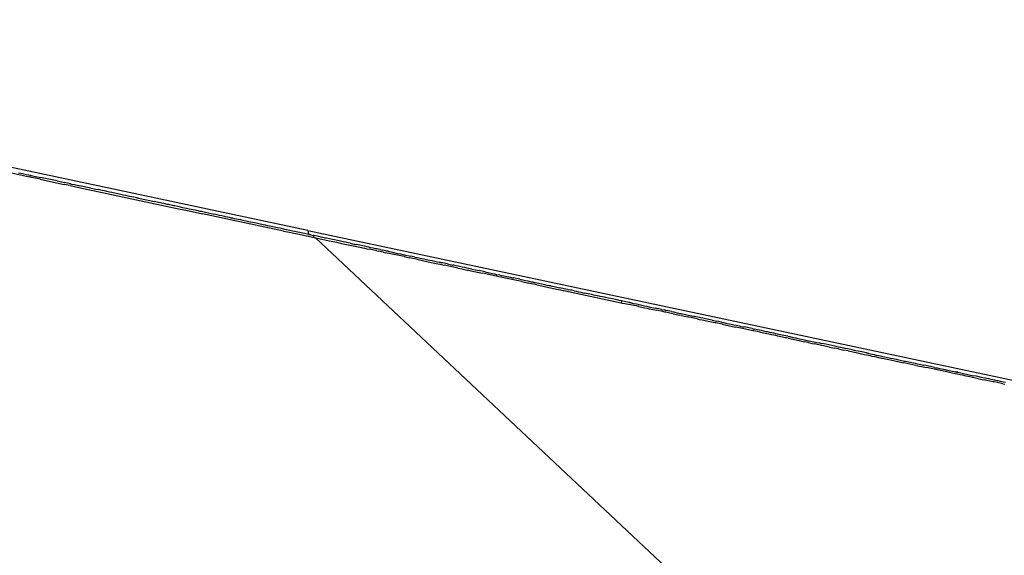
# Model space of a CAD drawing. Extents: x -6442 to 7718, y -7167 to 6416.
# Drawn here: x 2089 to 2115, y -2484 to -2469 of the extents above; entities that cross this region are included whole.
import ezdxf

# ---------------------------------------------------------------- set-up
doc = ezdxf.new("R2010")
doc.units = 0
doc.layers.get('0').update_dxf_attribs({"linetype": 'CONTINUOUS'})

# ---------------------------------------------------------------- blocks, each defined once
blk = doc.blocks.new('005381')
for p, q in [((2096.575, -2474.964), (2070.295, -2469.378)), ((2089.123, -2473.532), (2088.396, -2473.378)), ((2088.91, -2473.436), (2088.971, -2473.449)), ((2088.971, -2473.449), (2089.013, -2473.458)), ((2089.013, -2473.458), (2089.051, -2473.466)), ((2089.051, -2473.466), (2089.123, -2473.481)), ((2089.123, -2473.481), (2089.183, -2473.494)), ((2089.21, -2473.551), (2089.123, -2473.532)), ((2089.183, -2473.494), (2089.221, -2473.502)), ((2089.221, -2473.502), (2089.21, -2473.551)), ((2089.353, -2473.582), (2089.21, -2473.551)), ((2089.221, -2473.502), (2089.281, -2473.515)), ((2089.281, -2473.515), (2089.36, -2473.532)), ((2089.399, -2473.591), (2089.353, -2473.582)), ((2089.36, -2473.532), (2089.404, -2473.541)), ((2089.484, -2473.609), (2089.399, -2473.591)), ((2089.404, -2473.541), (2089.458, -2473.552)), ((2089.458, -2473.552), (2089.495, -2473.561)), ((2089.484, -2473.609), (2089.92, -2473.702)), ((2089.931, -2473.653), (2089.495, -2473.561)), ((2089.92, -2473.702), (2090.121, -2473.745)), ((2089.931, -2473.653), (2090.132, -2473.696)), ((2090.287, -2473.729), (2090.132, -2473.696)), ((2090.287, -2473.729), (2090.315, -2473.735)), ((2090.315, -2473.735), (2090.391, -2473.751)), ((2090.276, -2473.778), (2090.121, -2473.745)), ((2090.276, -2473.778), (2090.507, -2473.827)), ((2090.391, -2473.751), (2090.432, -2473.759)), ((2090.432, -2473.759), (2090.502, -2473.774)), ((2090.502, -2473.774), (2090.528, -2473.78)), ((2090.507, -2473.827), (2093.191, -2474.397)), ((2090.827, -2473.843), (2090.528, -2473.78)), ((2090.827, -2473.843), (2090.879, -2473.855)), ((2090.879, -2473.855), (2090.919, -2473.863)), ((2090.919, -2473.863), (2090.959, -2473.871)), ((2090.959, -2473.871), (2091.017, -2473.884)), ((2091.131, -2473.908), (2091.017, -2473.884)), ((2091.178, -2473.918), (2091.131, -2473.908)), ((2091.222, -2473.928), (2091.178, -2473.918)), ((2091.25, -2473.934), (2091.222, -2473.928)), ((2091.323, -2473.949), (2091.25, -2473.934)), ((2091.387, -2473.962), (2091.323, -2473.949)), ((2091.42, -2473.97), (2091.387, -2473.962)), ((2091.462, -2473.978), (2091.42, -2473.97)), ((2091.69, -2474.027), (2091.462, -2473.978)), ((2091.758, -2474.042), (2091.69, -2474.027)), ((2091.812, -2474.053), (2091.758, -2474.042)), ((2091.858, -2474.063), (2091.812, -2474.053)), ((2091.962, -2474.085), (2091.858, -2474.063)), ((2092.009, -2474.095), (2091.962, -2474.085)), ((2092.061, -2474.106), (2092.009, -2474.095)), ((2092.09, -2474.112), (2092.061, -2474.106)), ((2092.09, -2474.112), (2092.511, -2474.202)), ((2092.551, -2474.21), (2092.511, -2474.202)), ((2092.619, -2474.224), (2092.551, -2474.21)), ((2092.669, -2474.235), (2092.619, -2474.224)), ((2092.709, -2474.243), (2092.669, -2474.235)), ((2092.764, -2474.255), (2092.709, -2474.243)), ((2092.8, -2474.263), (2092.764, -2474.255)), ((2092.851, -2474.274), (2092.8, -2474.263)), ((2092.885, -2474.281), (2092.851, -2474.274)), ((2092.956, -2474.296), (2092.885, -2474.281)), ((2093.024, -2474.31), (2092.956, -2474.296)), ((2093.054, -2474.317), (2093.024, -2474.31)), ((2093.136, -2474.334), (2093.054, -2474.317)), ((2093.206, -2474.349), (2093.136, -2474.334)), ((2093.191, -2474.397), (2093.345, -2474.43)), ((2093.265, -2474.362), (2093.206, -2474.349)), ((2093.309, -2474.371), (2093.265, -2474.362)), ((2093.364, -2474.383), (2093.309, -2474.371)), ((2093.345, -2474.43), (2093.39, -2474.439)), ((2093.4, -2474.39), (2093.364, -2474.383)), ((2093.39, -2474.439), (2093.596, -2474.483)), ((2093.437, -2474.399), (2093.4, -2474.39)), ((2093.539, -2474.42), (2093.437, -2474.399)), ((2093.599, -2474.432), (2093.539, -2474.42)), ((2093.596, -2474.483), (2093.787, -2474.524)), ((2093.629, -2474.439), (2093.599, -2474.432)), ((2093.67, -2474.448), (2093.629, -2474.439)), ((2093.722, -2474.459), (2093.67, -2474.448)), ((2093.761, -2474.467), (2093.722, -2474.459)), ((2093.826, -2474.481), (2093.761, -2474.467)), ((2093.864, -2474.489), (2093.826, -2474.481)), ((2093.932, -2474.503), (2093.864, -2474.489)), ((2094.016, -2474.521), (2093.932, -2474.503)), ((2094.07, -2474.533), (2094.016, -2474.521)), ((2095.934, -2474.98), (2093.787, -2474.524)), ((2094.127, -2474.545), (2094.07, -2474.533)), ((2094.173, -2474.555), (2094.127, -2474.545)), ((2094.24, -2474.569), (2094.173, -2474.555)), ((2094.301, -2474.582), (2094.24, -2474.569)), ((2094.372, -2474.597), (2094.301, -2474.582)), ((2094.398, -2474.602), (2094.372, -2474.597)), ((2094.446, -2474.613), (2094.398, -2474.602)), ((2094.5, -2474.624), (2094.446, -2474.613)), ((2094.554, -2474.636), (2094.5, -2474.624)), ((2094.592, -2474.644), (2094.554, -2474.636)), ((2094.636, -2474.654), (2094.592, -2474.644)), ((2094.696, -2474.666), (2094.636, -2474.654)), ((2094.732, -2474.673), (2094.696, -2474.666)), ((2094.798, -2474.687), (2094.732, -2474.673)), ((2094.865, -2474.702), (2094.798, -2474.687)), ((2094.892, -2474.707), (2094.865, -2474.702)), ((2094.943, -2474.719), (2094.892, -2474.707)), ((2095.012, -2474.733), (2094.943, -2474.719)), ((2095.058, -2474.743), (2095.012, -2474.733)), ((2095.112, -2474.755), (2095.058, -2474.743)), ((2095.167, -2474.766), (2095.112, -2474.755)), ((2095.248, -2474.783), (2095.167, -2474.766)), ((2095.277, -2474.789), (2095.248, -2474.783)), ((2095.392, -2474.814), (2095.277, -2474.789)), ((2095.452, -2474.826), (2095.392, -2474.814)), ((2095.514, -2474.84), (2095.452, -2474.826)), ((2095.602, -2474.858), (2095.514, -2474.84)), ((2095.69, -2474.878), (2095.602, -2474.858)), ((2095.727, -2474.885), (2095.69, -2474.878)), ((2095.774, -2474.895), (2095.727, -2474.885)), ((2095.841, -2474.909), (2095.774, -2474.895)), ((2095.884, -2474.918), (2095.841, -2474.909)), ((2095.938, -2474.93), (2095.884, -2474.918)), ((2095.934, -2474.98), (2096.094, -2475.014)), ((2095.968, -2474.936), (2095.938, -2474.93)), ((2096.312, -2475.009), (2095.968, -2474.936)), ((2096.094, -2475.014), (2096.165, -2475.029)), ((2096.165, -2475.029), (2096.302, -2475.058)), ((2096.358, -2475.019), (2096.312, -2475.009)), ((2096.445, -2475.038), (2096.358, -2475.019)), ((2096.493, -2475.048), (2096.445, -2475.038)), ((2096.575, -2474.964), (2096.598, -2475.07)), ((2096.575, -2474.964), (2401.293, -2539.733)), ((2096.302, -2475.058), (2096.745, -2475.152)), ((2096.568, -2475.064), (2096.493, -2475.048)), ((2096.623, -2475.076), (2096.568, -2475.064)), ((2096.598, -2475.07), (2096.655, -2475.082)), ((2096.655, -2475.082), (2096.623, -2475.076)), ((2096.655, -2475.082), (2096.716, -2475.096)), ((2096.716, -2475.096), (2096.745, -2475.152)), ((2096.743, -2475.101), (2096.716, -2475.096)), ((2096.827, -2475.119), (2096.743, -2475.101)), ((2096.745, -2475.152), (2096.785, -2475.161)), ((2096.785, -2475.161), (2115.023, -2492.315)), ((2096.785, -2475.161), (2096.951, -2475.196)), ((2096.873, -2475.128), (2096.827, -2475.119)), ((2096.928, -2475.141), (2096.873, -2475.128)), ((2096.974, -2475.15), (2096.928, -2475.141)), ((2096.951, -2475.196), (2097.031, -2475.213)), ((2097.046, -2475.166), (2096.974, -2475.15)), ((2097.031, -2475.213), (2097.145, -2475.238)), ((2097.073, -2475.171), (2097.046, -2475.166)), ((2097.155, -2475.189), (2097.073, -2475.171)), ((2097.145, -2475.238), (2097.253, -2475.26)), ((2097.228, -2475.204), (2097.155, -2475.189)), ((2097.284, -2475.216), (2097.228, -2475.204)), ((2097.253, -2475.26), (2097.336, -2475.278)), ((2097.364, -2475.233), (2097.284, -2475.216)), ((2097.336, -2475.278), (2097.472, -2475.307)), ((2097.409, -2475.243), (2097.364, -2475.233)), ((2097.445, -2475.25), (2097.409, -2475.243)), ((2097.483, -2475.258), (2097.445, -2475.25)), ((2097.524, -2475.267), (2097.483, -2475.258)), ((2097.579, -2475.278), (2097.524, -2475.267)), ((2097.611, -2475.285), (2097.579, -2475.278)), ((2097.644, -2475.293), (2097.611, -2475.285)), ((2097.701, -2475.304), (2097.644, -2475.293)), ((2097.701, -2475.304), (2097.76, -2475.317)), ((2097.472, -2475.307), (2098, -2475.419)), ((2097.76, -2475.317), (2097.811, -2475.328)), ((2097.811, -2475.328), (2097.837, -2475.334)), ((2097.837, -2475.334), (2097.867, -2475.34)), ((2097.953, -2475.358), (2097.867, -2475.34)), ((2098.033, -2475.376), (2097.953, -2475.358)), ((2098, -2475.419), (2098.031, -2475.426)), ((2098.031, -2475.426), (2098.076, -2475.435)), ((2098.086, -2475.386), (2098.033, -2475.376)), ((2098.076, -2475.435), (2098.14, -2475.449)), ((2098.147, -2475.4), (2098.086, -2475.386)), ((2098.14, -2475.449), (2098.211, -2475.464)), ((2098.193, -2475.409), (2098.147, -2475.4)), ((2098.25, -2475.422), (2098.193, -2475.409)), ((2098.405, -2475.505), (2098.211, -2475.464)), ((2098.307, -2475.434), (2098.25, -2475.422)), ((2098.381, -2475.449), (2098.307, -2475.434)), ((2098.412, -2475.456), (2098.381, -2475.449)), ((2098.405, -2475.505), (2098.455, -2475.516)), ((2098.444, -2475.462), (2098.412, -2475.456)), ((2098.494, -2475.474), (2098.444, -2475.462)), ((2098.578, -2475.542), (2098.455, -2475.516)), ((2098.494, -2475.474), (2098.557, -2475.486)), ((2098.643, -2475.505), (2098.557, -2475.486)), ((2098.578, -2475.542), (2098.639, -2475.555)), ((2099.134, -2475.66), (2098.639, -2475.555)), ((2098.676, -2475.512), (2098.643, -2475.505)), ((2098.706, -2475.518), (2098.676, -2475.512)), ((2098.706, -2475.518), (2098.732, -2475.524)), ((2098.732, -2475.524), (2098.789, -2475.536)), ((2098.789, -2475.536), (2098.822, -2475.543)), ((2098.822, -2475.543), (2098.918, -2475.564)), ((2098.918, -2475.564), (2098.967, -2475.574)), ((2098.967, -2475.574), (2099.037, -2475.588)), ((2099.037, -2475.588), (2099.109, -2475.604)), ((2099.109, -2475.604), (2099.138, -2475.61)), ((2099.134, -2475.66), (2099.196, -2475.674)), ((2099.138, -2475.61), (2099.17, -2475.617)), ((2099.17, -2475.617), (2099.264, -2475.637)), ((2099.196, -2475.674), (2099.265, -2475.688)), ((2099.264, -2475.637), (2099.31, -2475.647)), ((2099.454, -2475.728), (2099.265, -2475.688)), ((2099.418, -2475.67), (2099.31, -2475.647)), ((2099.418, -2475.67), (2099.479, -2475.682)), ((2099.454, -2475.728), (2099.502, -2475.738)), ((2099.479, -2475.682), (2099.6, -2475.708)), ((2099.502, -2475.738), (2099.848, -2475.812)), ((2099.6, -2475.708), (2099.649, -2475.719)), ((2099.649, -2475.719), (2099.713, -2475.732)), ((2099.713, -2475.732), (2099.755, -2475.741)), ((2099.755, -2475.741), (2099.813, -2475.753)), ((2099.813, -2475.753), (2099.869, -2475.765)), ((2099.848, -2475.812), (2099.901, -2475.823)), ((2099.869, -2475.765), (2099.981, -2475.789)), ((2099.901, -2475.823), (2099.938, -2475.831)), ((2099.981, -2475.789), (2100.016, -2475.797)), ((2100.016, -2475.797), (2100.064, -2475.807)), ((2100.13, -2475.821), (2100.064, -2475.807)), ((2100.064, -2475.807), (2100.098, -2475.814)), ((2100.098, -2475.814), (2100.13, -2475.821)), ((2100.159, -2475.827), (2100.13, -2475.821)), ((2100.284, -2475.854), (2100.159, -2475.827)), ((2099.938, -2475.831), (2100.121, -2475.87)), ((2100.121, -2475.87), (2100.152, -2475.877)), ((2100.152, -2475.877), (2100.199, -2475.887)), ((2100.552, -2475.962), (2100.199, -2475.887)), ((2100.284, -2475.854), (2100.353, -2475.869)), ((2100.353, -2475.869), (2100.423, -2475.883)), ((2100.449, -2475.889), (2100.423, -2475.883)), ((2100.512, -2475.903), (2100.449, -2475.889)), ((2100.563, -2475.913), (2100.512, -2475.903)), ((2100.552, -2475.962), (2100.657, -2475.984)), ((2100.667, -2475.935), (2100.563, -2475.913)), ((2100.657, -2475.984), (2100.801, -2476.015)), ((2100.735, -2475.949), (2100.667, -2475.935)), ((2100.799, -2475.963), (2100.735, -2475.949)), ((2100.833, -2475.97), (2100.799, -2475.963)), ((2100.801, -2476.015), (2100.832, -2476.021)), ((2100.832, -2476.021), (2100.894, -2476.035)), ((2100.922, -2475.989), (2100.833, -2475.97)), ((2100.894, -2476.035), (2101.205, -2476.1)), ((2100.922, -2475.989), (2101.119, -2476.031)), ((2101.153, -2476.039), (2101.119, -2476.031)), ((2101.23, -2476.055), (2101.153, -2476.039)), ((2101.279, -2476.065), (2101.23, -2476.055)), ((2101.279, -2476.065), (2101.475, -2476.107)), ((2101.256, -2476.111), (2101.205, -2476.1)), ((2101.364, -2476.134), (2101.256, -2476.111)), ((2101.572, -2476.178), (2101.364, -2476.134)), ((2101.475, -2476.107), (2101.522, -2476.117)), ((2101.522, -2476.117), (2101.582, -2476.129)), ((2101.582, -2476.129), (2101.572, -2476.178)), ((2101.644, -2476.194), (2101.572, -2476.178)), ((2101.582, -2476.129), (2101.657, -2476.145)), ((2102.248, -2476.322), (2101.644, -2476.194)), ((2101.657, -2476.145), (2101.706, -2476.156)), ((2101.706, -2476.156), (2101.774, -2476.17)), ((2101.774, -2476.17), (2101.852, -2476.187)), ((2101.852, -2476.187), (2101.906, -2476.198)), ((2101.906, -2476.198), (2101.947, -2476.208)), ((2101.947, -2476.208), (2102.004, -2476.22)), ((2102.004, -2476.22), (2102.032, -2476.225)), ((2102.2, -2476.261), (2102.032, -2476.225)), ((2102.2, -2476.261), (2102.274, -2476.277)), ((2102.248, -2476.322), (2102.357, -2476.346)), ((2102.274, -2476.277), (2102.35, -2476.293)), ((2102.35, -2476.293), (2102.406, -2476.305)), ((2102.357, -2476.346), (2102.39, -2476.353)), ((2102.406, -2476.305), (2102.437, -2476.311)), ((2102.437, -2476.311), (2102.496, -2476.324)), ((2102.496, -2476.324), (2102.529, -2476.331)), ((2102.529, -2476.331), (2102.582, -2476.342)), ((2102.582, -2476.342), (2102.611, -2476.348)), ((2102.611, -2476.348), (2102.698, -2476.367)), ((2102.39, -2476.353), (2102.421, -2476.359)), ((2102.644, -2476.406), (2102.421, -2476.359)), ((2102.644, -2476.406), (2102.815, -2476.443)), ((2102.698, -2476.367), (2102.781, -2476.384)), ((2102.781, -2476.384), (2102.855, -2476.4)), ((2102.815, -2476.443), (2102.886, -2476.458)), ((2102.855, -2476.4), (2102.91, -2476.412)), ((2102.886, -2476.458), (2103.216, -2476.528)), ((2102.91, -2476.412), (2102.964, -2476.423)), ((2102.964, -2476.423), (2102.99, -2476.429)), ((2102.99, -2476.429), (2103.015, -2476.434)), ((2103.015, -2476.434), (2103.046, -2476.441)), ((2103.046, -2476.441), (2103.109, -2476.454)), ((2103.109, -2476.454), (2103.18, -2476.469)), ((2103.18, -2476.469), (2103.212, -2476.476)), ((2103.212, -2476.476), (2103.246, -2476.483)), ((2103.216, -2476.528), (2103.273, -2476.54)), ((2103.462, -2476.529), (2103.246, -2476.483)), ((2103.273, -2476.54), (2103.341, -2476.554)), ((2103.341, -2476.554), (2103.37, -2476.561)), ((2103.37, -2476.561), (2103.409, -2476.569)), ((2103.409, -2476.569), (2103.48, -2476.584)), ((2103.462, -2476.529), (2103.49, -2476.536)), ((2103.48, -2476.584), (2103.527, -2476.594)), ((2103.538, -2476.545), (2103.49, -2476.536)), ((2103.527, -2476.594), (2103.565, -2476.602)), ((2103.572, -2476.553), (2103.538, -2476.545)), ((2103.565, -2476.602), (2104.88, -2476.881)), ((2103.635, -2476.566), (2103.572, -2476.553)), ((2103.635, -2476.566), (2103.689, -2476.577)), ((2103.689, -2476.577), (2103.75, -2476.59)), ((2103.75, -2476.59), (2103.814, -2476.604)), ((2103.814, -2476.604), (2103.87, -2476.616)), ((2103.87, -2476.616), (2103.919, -2476.626)), ((2104.096, -2476.664), (2103.919, -2476.626)), ((2104.158, -2476.677), (2104.096, -2476.664)), ((2104.246, -2476.696), (2104.158, -2476.677)), ((2104.3, -2476.707), (2104.246, -2476.696)), ((2104.326, -2476.713), (2104.3, -2476.707)), ((2104.389, -2476.726), (2104.326, -2476.713)), ((2104.437, -2476.737), (2104.389, -2476.726)), ((2104.471, -2476.744), (2104.437, -2476.737)), ((2104.549, -2476.76), (2104.471, -2476.744)), ((2104.605, -2476.772), (2104.549, -2476.76)), ((2104.777, -2476.809), (2104.605, -2476.772)), ((2104.834, -2476.821), (2104.777, -2476.809)), ((2104.891, -2476.833), (2104.834, -2476.821)), ((2104.891, -2476.833), (2104.88, -2476.881)), ((2104.924, -2476.84), (2104.891, -2476.833)), ((2104.973, -2476.85), (2104.924, -2476.84)), ((2105.083, -2476.874), (2104.973, -2476.85)), ((2104.88, -2476.881), (2104.913, -2476.889)), ((2104.913, -2476.889), (2104.978, -2476.902)), ((2104.978, -2476.902), (2105.068, -2476.921)), ((2105.068, -2476.921), (2105.105, -2476.93)), ((2105.116, -2476.88), (2105.083, -2476.874)), ((2105.141, -2476.937), (2105.105, -2476.93)), ((2105.116, -2476.88), (2105.152, -2476.888)), ((2105.177, -2476.893), (2105.116, -2476.88)), ((2105.216, -2476.953), (2105.141, -2476.937)), ((2105.152, -2476.888), (2105.177, -2476.893)), ((2105.177, -2476.893), (2105.242, -2476.908)), ((2105.286, -2476.968), (2105.216, -2476.953)), ((2105.329, -2476.926), (2105.242, -2476.908)), ((2105.344, -2476.981), (2105.286, -2476.968)), ((2105.329, -2476.926), (2105.364, -2476.933)), ((2105.344, -2476.981), (2105.43, -2476.999)), ((2105.364, -2476.933), (2105.428, -2476.947)), ((2105.428, -2476.947), (2105.499, -2476.962)), ((2105.43, -2476.999), (2105.469, -2477.007)), ((2105.469, -2477.007), (2105.502, -2477.014)), ((2105.499, -2476.962), (2105.567, -2476.976)), ((2105.502, -2477.014), (2105.568, -2477.028)), ((2105.567, -2476.976), (2105.622, -2476.988)), ((2105.568, -2477.028), (2105.623, -2477.04)), ((2105.622, -2476.988), (2105.698, -2477.004)), ((2105.623, -2477.04), (2105.822, -2477.082)), ((2105.698, -2477.004), (2105.786, -2477.023)), ((2105.832, -2477.033), (2105.786, -2477.023)), ((2105.988, -2477.117), (2105.822, -2477.082)), ((2105.878, -2477.043), (2105.832, -2477.033)), ((2105.95, -2477.058), (2105.878, -2477.043)), ((2105.95, -2477.058), (2106.027, -2477.074)), ((2106.037, -2477.128), (2105.988, -2477.117)), ((2106.071, -2477.084), (2106.027, -2477.074)), ((2106.07, -2477.135), (2106.037, -2477.128)), ((2106.116, -2477.093), (2106.071, -2477.084)), ((2106.175, -2477.106), (2106.116, -2477.093)), ((2106.229, -2477.118), (2106.175, -2477.106)), ((2106.229, -2477.118), (2106.266, -2477.125)), ((2106.266, -2477.125), (2106.37, -2477.147)), ((2106.174, -2477.157), (2106.07, -2477.135)), ((2106.219, -2477.167), (2106.174, -2477.157)), ((2106.26, -2477.175), (2106.219, -2477.167)), ((2106.26, -2477.175), (2106.439, -2477.213)), ((2106.37, -2477.147), (2106.408, -2477.155)), ((2106.408, -2477.155), (2106.476, -2477.17)), ((2106.486, -2477.223), (2106.439, -2477.213)), ((2106.476, -2477.17), (2106.51, -2477.177)), ((2106.486, -2477.223), (2106.638, -2477.255)), ((2106.51, -2477.177), (2106.556, -2477.187)), ((2106.556, -2477.187), (2106.621, -2477.201)), ((2106.621, -2477.201), (2106.661, -2477.209)), ((2106.666, -2477.262), (2106.638, -2477.255)), ((2106.661, -2477.209), (2106.7, -2477.217)), ((2106.74, -2477.277), (2106.666, -2477.262)), ((2106.7, -2477.217), (2106.753, -2477.229)), ((2106.807, -2477.291), (2106.74, -2477.277)), ((2106.753, -2477.229), (2106.807, -2477.24)), ((2106.807, -2477.24), (2106.837, -2477.247)), ((2106.898, -2477.311), (2106.807, -2477.291)), ((2106.911, -2477.262), (2106.837, -2477.247)), ((2106.898, -2477.311), (2106.95, -2477.322)), ((2106.96, -2477.273), (2106.911, -2477.262)), ((2106.95, -2477.322), (2107.033, -2477.339)), ((2106.992, -2477.279), (2106.96, -2477.273)), ((2107.051, -2477.292), (2106.992, -2477.279)), ((2107.033, -2477.339), (2107.07, -2477.347)), ((2107.082, -2477.299), (2107.051, -2477.292)), ((2107.07, -2477.347), (2107.108, -2477.355)), ((2107.117, -2477.306), (2107.082, -2477.299)), ((2107.108, -2477.355), (2107.142, -2477.363)), ((2107.244, -2477.333), (2107.117, -2477.306)), ((2107.142, -2477.363), (2107.187, -2477.372)), ((2107.187, -2477.372), (2107.363, -2477.41)), ((2107.296, -2477.344), (2107.244, -2477.333)), ((2107.296, -2477.344), (2107.417, -2477.37)), ((2107.542, -2477.396), (2107.417, -2477.37)), ((2107.363, -2477.41), (2107.393, -2477.416)), ((2107.561, -2477.452), (2107.393, -2477.416)), ((2107.542, -2477.396), (2107.572, -2477.403)), ((2107.561, -2477.452), (2107.91, -2477.526)), ((2107.572, -2477.403), (2107.599, -2477.409)), ((2107.599, -2477.409), (2107.659, -2477.422)), ((2107.659, -2477.422), (2107.692, -2477.428)), ((2107.692, -2477.428), (2107.752, -2477.441)), ((2107.752, -2477.441), (2107.801, -2477.451)), ((2107.801, -2477.451), (2107.865, -2477.465)), ((2107.865, -2477.465), (2107.929, -2477.479)), ((2108.011, -2477.547), (2107.91, -2477.526)), ((2107.929, -2477.479), (2107.971, -2477.487)), ((2107.971, -2477.487), (2108.006, -2477.495)), ((2108.006, -2477.495), (2108.036, -2477.501)), ((2108.098, -2477.566), (2108.011, -2477.547)), ((2108.036, -2477.501), (2108.11, -2477.517)), ((2108.26, -2477.6), (2108.098, -2477.566)), ((2108.11, -2477.517), (2108.142, -2477.524)), ((2108.356, -2477.569), (2108.142, -2477.524)), ((2108.373, -2477.624), (2108.26, -2477.6)), ((2108.356, -2477.569), (2108.384, -2477.575)), ((2108.399, -2477.63), (2108.373, -2477.624)), ((2108.384, -2477.575), (2108.419, -2477.583)), ((2108.484, -2477.648), (2108.399, -2477.63)), ((2108.494, -2477.599), (2108.419, -2477.583)), ((2108.559, -2477.664), (2108.484, -2477.648)), ((2108.6, -2477.621), (2108.494, -2477.599)), ((2108.663, -2477.635), (2108.6, -2477.621)), ((2108.729, -2477.649), (2108.663, -2477.635)), ((2108.759, -2477.655), (2108.729, -2477.649)), ((2108.587, -2477.669), (2108.559, -2477.664)), ((2108.658, -2477.685), (2108.587, -2477.669)), ((2108.746, -2477.703), (2108.658, -2477.685)), ((2108.846, -2477.725), (2108.746, -2477.703)), ((2108.82, -2477.668), (2108.759, -2477.655)), ((2108.873, -2477.679), (2108.82, -2477.668)), ((2108.88, -2477.732), (2108.846, -2477.725)), ((2108.933, -2477.692), (2108.873, -2477.679)), ((2108.927, -2477.742), (2108.88, -2477.732)), ((2108.981, -2477.753), (2108.927, -2477.742)), ((2108.979, -2477.702), (2108.933, -2477.692)), ((2109.021, -2477.711), (2108.979, -2477.702)), ((2109.037, -2477.765), (2108.981, -2477.753)), ((2109.107, -2477.729), (2109.021, -2477.711)), ((2109.236, -2477.808), (2109.037, -2477.765)), ((2109.148, -2477.738), (2109.107, -2477.729)), ((2109.197, -2477.748), (2109.148, -2477.738)), ((2109.246, -2477.759), (2109.197, -2477.748)), ((2109.261, -2477.813), (2109.236, -2477.808)), ((2109.297, -2477.769), (2109.246, -2477.759)), ((2109.312, -2477.824), (2109.261, -2477.813)), ((2109.297, -2477.769), (2109.323, -2477.775)), ((2109.312, -2477.824), (2109.6, -2477.885)), ((2109.323, -2477.775), (2109.355, -2477.781)), ((2109.355, -2477.781), (2109.439, -2477.8)), ((2109.439, -2477.8), (2109.516, -2477.816)), ((2109.516, -2477.816), (2109.542, -2477.821)), ((2109.542, -2477.821), (2109.607, -2477.836)), ((2109.6, -2477.885), (2109.632, -2477.892)), ((2109.607, -2477.836), (2109.71, -2477.858)), ((2109.632, -2477.892), (2109.71, -2477.908)), ((2109.71, -2477.858), (2109.78, -2477.872)), ((2109.71, -2477.908), (2109.743, -2477.915)), ((2109.78, -2477.872), (2109.809, -2477.879)), ((2109.809, -2477.879), (2109.867, -2477.891)), ((2109.867, -2477.891), (2109.911, -2477.9)), ((2109.911, -2477.9), (2109.947, -2477.907)), ((2109.947, -2477.907), (2109.993, -2477.917)), ((2109.846, -2477.937), (2109.743, -2477.915)), ((2109.846, -2477.937), (2109.948, -2477.959)), ((2109.948, -2477.959), (2110.002, -2477.97)), ((2109.993, -2477.917), (2110.031, -2477.925)), ((2110.406, -2478.056), (2110.002, -2477.97)), ((2110.031, -2477.925), (2110.068, -2477.934)), ((2110.068, -2477.934), (2110.141, -2477.949)), ((2110.141, -2477.949), (2110.191, -2477.96)), ((2110.307, -2477.984), (2110.191, -2477.96)), ((2110.465, -2478.018), (2110.307, -2477.984)), ((2110.406, -2478.056), (2110.537, -2478.084)), ((2110.581, -2478.042), (2110.465, -2478.018)), ((2110.643, -2478.107), (2110.537, -2478.084)), ((2110.644, -2478.056), (2110.581, -2478.042)), ((2110.643, -2478.107), (2110.745, -2478.128)), ((2110.7, -2478.068), (2110.644, -2478.056)), ((2110.741, -2478.077), (2110.7, -2478.068)), ((2110.793, -2478.088), (2110.741, -2478.077)), ((2110.745, -2478.128), (2110.783, -2478.136)), ((2110.895, -2478.16), (2110.783, -2478.136)), ((2110.823, -2478.094), (2110.793, -2478.088)), ((2110.882, -2478.106), (2110.823, -2478.094)), ((2110.93, -2478.117), (2110.882, -2478.106)), ((2110.895, -2478.16), (2111.108, -2478.205)), ((2110.97, -2478.125), (2110.93, -2478.117)), ((2111.008, -2478.133), (2110.97, -2478.125)), ((2111.068, -2478.146), (2111.008, -2478.133)), ((2111.106, -2478.154), (2111.068, -2478.146)), ((2111.162, -2478.166), (2111.106, -2478.154)), ((2111.215, -2478.177), (2111.162, -2478.166)), ((2111.108, -2478.205), (2111.181, -2478.221)), ((2111.181, -2478.221), (2111.248, -2478.235)), ((2111.304, -2478.196), (2111.215, -2478.177)), ((2111.248, -2478.235), (2111.296, -2478.246)), ((2111.296, -2478.246), (2111.328, -2478.252)), ((2111.344, -2478.205), (2111.304, -2478.196)), ((2111.328, -2478.252), (2111.44, -2478.276)), ((2111.386, -2478.213), (2111.344, -2478.205)), ((2111.386, -2478.213), (2111.451, -2478.227)), ((2111.416, -2478.22), (2111.386, -2478.213)), ((2111.451, -2478.227), (2111.416, -2478.22)), ((2111.44, -2478.276), (2111.473, -2478.283)), ((2111.451, -2478.227), (2111.487, -2478.235)), ((2111.473, -2478.283), (2111.528, -2478.295)), ((2111.487, -2478.235), (2111.548, -2478.248)), ((2111.528, -2478.295), (2111.607, -2478.311)), ((2111.548, -2478.248), (2111.589, -2478.256)), ((2111.589, -2478.256), (2111.645, -2478.269)), ((2111.607, -2478.311), (2111.74, -2478.34)), ((2111.645, -2478.269), (2111.701, -2478.28)), ((2111.701, -2478.28), (2111.749, -2478.291)), ((2111.74, -2478.34), (2111.779, -2478.348)), ((2111.749, -2478.291), (2111.782, -2478.298)), ((2111.779, -2478.348), (2111.812, -2478.355)), ((2111.782, -2478.298), (2111.819, -2478.305)), ((2111.812, -2478.355), (2111.887, -2478.371)), ((2111.819, -2478.305), (2111.91, -2478.325)), ((2111.887, -2478.371), (2111.98, -2478.391)), ((2111.91, -2478.325), (2112.02, -2478.348)), ((2111.98, -2478.391), (2112.057, -2478.407)), ((2112.02, -2478.348), (2112.081, -2478.361)), ((2112.057, -2478.407), (2112.135, -2478.424)), ((2112.081, -2478.361), (2112.169, -2478.38)), ((2112.135, -2478.424), (2112.17, -2478.432)), ((2112.169, -2478.38), (2112.199, -2478.386)), ((2112.17, -2478.432), (2112.372, -2478.474)), ((2112.199, -2478.386), (2112.245, -2478.396)), ((2112.245, -2478.396), (2112.278, -2478.403)), ((2112.278, -2478.403), (2112.391, -2478.427)), ((2112.391, -2478.427), (2112.423, -2478.434)), ((2112.423, -2478.434), (2112.469, -2478.444)), ((2112.691, -2478.542), (2112.372, -2478.474)), ((2112.469, -2478.444), (2112.507, -2478.452)), ((2112.507, -2478.452), (2112.553, -2478.461)), ((2112.553, -2478.461), (2112.627, -2478.477)), ((2112.627, -2478.477), (2112.672, -2478.487)), ((2112.672, -2478.487), (2112.701, -2478.493)), ((2112.691, -2478.542), (2112.746, -2478.554)), ((2112.701, -2478.493), (2112.9, -2478.535)), ((2112.746, -2478.554), (2112.889, -2478.584)), ((2112.889, -2478.584), (2112.974, -2478.602)), ((2112.962, -2478.548), (2112.9, -2478.535)), ((2113.085, -2478.575), (2112.962, -2478.548)), ((2113.591, -2478.733), (2112.974, -2478.602)), ((2113.186, -2478.596), (2113.085, -2478.575)), ((2113.186, -2478.596), (2113.226, -2478.604)), ((2113.226, -2478.604), (2113.262, -2478.612)), ((2113.262, -2478.612), (2113.322, -2478.625)), ((2113.322, -2478.625), (2113.376, -2478.636)), ((2113.376, -2478.636), (2113.424, -2478.646)), ((2113.424, -2478.646), (2113.468, -2478.656)), ((2113.468, -2478.656), (2113.499, -2478.663)), ((2113.499, -2478.663), (2113.545, -2478.672)), ((2113.545, -2478.672), (2113.618, -2478.688)), ((2113.618, -2478.688), (2113.658, -2478.696)), ((2113.658, -2478.696), (2113.712, -2478.708)), ((2113.656, -2478.747), (2113.591, -2478.733)), ((2113.733, -2478.764), (2113.656, -2478.747)), ((2113.712, -2478.708), (2113.746, -2478.715)), ((2113.793, -2478.776), (2113.733, -2478.764)), ((2113.746, -2478.715), (2113.774, -2478.721)), ((2113.803, -2478.727), (2113.746, -2478.715)), ((2113.774, -2478.721), (2113.803, -2478.727)), ((2113.871, -2478.792), (2113.793, -2478.776)), ((2113.803, -2478.727), (2114.225, -2478.817)), ((2113.93, -2478.806), (2113.871, -2478.792)), ((2114.031, -2478.827), (2113.93, -2478.806)), ((2114.078, -2478.837), (2114.031, -2478.827)), ((2114.156, -2478.853), (2114.078, -2478.837)), ((2114.353, -2478.895), (2114.156, -2478.853)), ((2114.292, -2478.831), (2114.225, -2478.817)), ((2114.336, -2478.84), (2114.292, -2478.831)), ((2114.434, -2478.861), (2114.336, -2478.84)), ((2114.353, -2478.895), (2114.501, -2478.927)), ((2114.475, -2478.87), (2114.434, -2478.861)), ((2114.54, -2478.884), (2114.475, -2478.87)), ((2114.575, -2478.942), (2114.501, -2478.927)), ((2114.576, -2478.891), (2114.54, -2478.884)), ((2114.734, -2478.976), (2114.575, -2478.942)), ((2114.627, -2478.902), (2114.576, -2478.891)), ((2114.691, -2478.916), (2114.627, -2478.902)), ((2114.73, -2478.924), (2114.691, -2478.916)), ((2114.789, -2478.937), (2114.73, -2478.924)), ((2114.815, -2478.942), (2114.789, -2478.937)), ((2114.846, -2478.949), (2114.815, -2478.942)), ((2114.874, -2478.955), (2114.846, -2478.949)), ((2114.938, -2478.968), (2114.874, -2478.955)), ((2114.766, -2478.983), (2114.734, -2478.976)), ((2114.846, -2479), (2114.766, -2478.983)), ((2115.003, -2479.034), (2114.846, -2479)), ((2114.974, -2478.976), (2114.938, -2478.968)), ((2115.011, -2478.984), (2114.974, -2478.976)), ((2115.003, -2479.034), (2115.053, -2479.044)), ((2115.067, -2478.996), (2115.011, -2478.984))]:
    blk.add_line(p, q)

msp = doc.modelspace()

# ---------------------------------------------------------------- block references
at = {"ltscale": 100}
msp.add_blockref('005381', (0, 0), dxfattribs=at)

doc.saveas('drawing.dxf')
